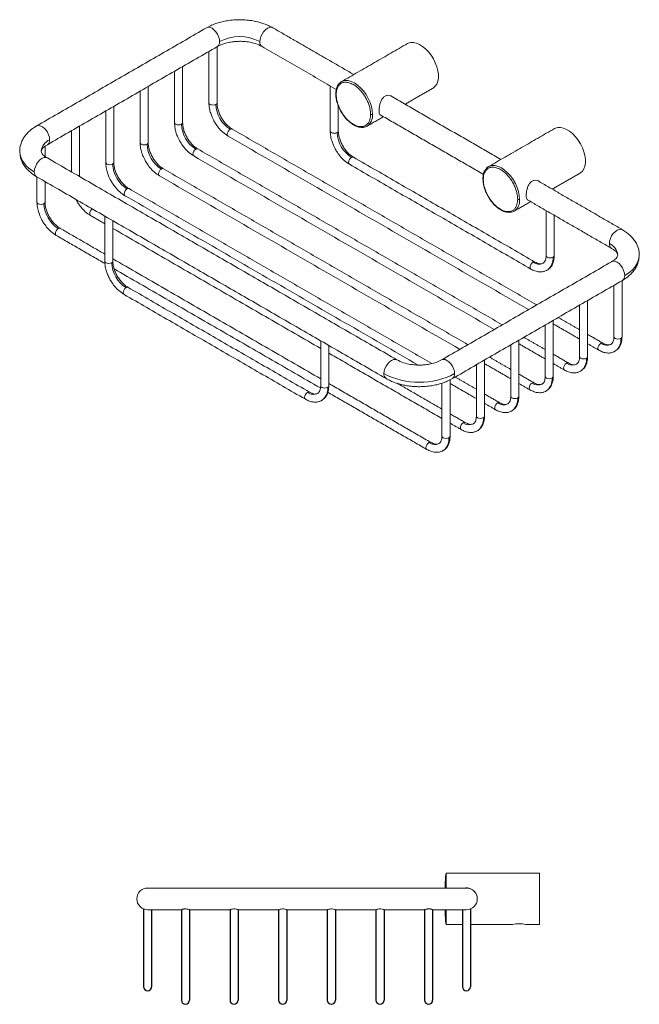
# Model space of a CAD drawing. Units: millimetres. Extents: x -512 to 210, y 0 to 398.
# Drawn here: x -260 to -31, y 34 to 398 of the extents above; entities that cross this region are included whole.
import ezdxf

# ---------------------------------------------------------------- set-up
doc = ezdxf.new("R2010")
doc.units = ezdxf.units.MM
doc.layers.add('A1', color=7, linetype='Continuous')

msp = doc.modelspace()

# ---------------------------------------------------------------- linework, layer by layer
at = {"color": 7, "linetype": 'Continuous', "lineweight": 15}
for p, q in [((-251.847, 349.759), (-251.848, 349.667)), ((-69.124, 308.747), (-69.14, 308.755)), ((-64.893, 305.563), (-64.379, 305.858)), ((-44.022, 278.743), (-44.037, 278.751)), ((-56.75, 271.395), (-56.765, 271.404)), ((-52.518, 268.212), (-52.005, 268.507)), ((-69.478, 264.048), (-69.493, 264.056)), ((-152.563, 260.578), (-152.578, 260.587)), ((-65.246, 260.864), (-64.733, 261.159)), ((-82.206, 256.7), (-82.221, 256.708)), ((-77.974, 253.517), (-77.461, 253.812)), ((-94.934, 249.352), (-94.949, 249.361)), ((-90.702, 246.169), (-90.189, 246.464)), ((-107.662, 242.005), (-107.677, 242.013)), ((-103.43, 238.821), (-102.917, 239.116)), ((-102.003, 82.322), (-102.003, 82.631)), ((-102.003, 77.169), (-102.003, 82.322)), ((-67.503, 82.631), (-67.503, 63.631)), ((-102.003, 64.023), (-102.003, 69.095)), ((-102.003, 63.631), (-102.003, 64.023))]:
    msp.add_line(p, q, dxfattribs=at)
at = {"color": 7, "linetype": 'Continuous', "lineweight": 15, "flags": 128}
for points in [[(-190.668, 395.414), (-190.082, 395.595), (-189.4, 395.528), (-188.668, 395.216), (-187.936, 394.683), (-187.254, 393.962), (-186.668, 393.105), (-186.219, 392.169), (-185.936, 391.218), (-185.84, 390.317)], [(-170.991, 390.317), (-170.894, 391.218), (-170.612, 392.169), (-170.162, 393.105), (-169.576, 393.962), (-168.894, 394.683), (-168.162, 395.216), (-167.43, 395.528), (-166.748, 395.595), (-166.162, 395.414)], [(-116.343, 389.564), (-116.032, 389.722), (-115.116, 389.976), (-114.098, 389.981), (-113.009, 389.737), (-111.879, 389.252), (-110.74, 388.539), (-109.627, 387.618), (-108.569, 386.518), (-107.599, 385.268), (-106.744, 383.905), (-106.028, 382.468), (-105.472, 380.998), (-105.093, 379.539), (-104.9, 378.131), (-104.9, 376.815), (-105.093, 375.629), (-105.472, 374.608), (-106.028, 373.78), (-106.744, 373.17), (-106.844, 373.109)], [(-140.738, 375.481), (-141.135, 375.211), (-141.55, 374.816)], [(-129.271, 363.376), (-129.373, 364.782), (-129.676, 366.263), (-130.171, 367.774), (-130.843, 369.269), (-131.671, 370.704), (-132.63, 372.033), (-133.691, 373.217), (-134.822, 374.22), (-135.989, 375.011), (-137.155, 375.567), (-138.286, 375.87), (-139.348, 375.911), (-140.307, 375.689), (-140.738, 375.481)], [(-187.254, 367.046), (-187.741, 366.858), (-188.315, 366.792), (-188.889, 366.858), (-189.375, 367.046), (-189.701, 367.327), (-189.815, 367.658)], [(-186.815, 367.658), (-186.929, 367.327), (-187.254, 367.046)], [(-248.772, 353.987), (-248.869, 354.888), (-249.151, 355.839), (-249.601, 356.775), (-250.187, 357.632), (-250.869, 358.352), (-251.601, 358.886), (-252.333, 359.198), (-253.015, 359.265), (-253.601, 359.084), (-253.602, 359.083)], [(-199.982, 359.698), (-200.469, 359.51), (-201.043, 359.445), (-201.617, 359.51), (-202.103, 359.698), (-202.428, 359.979), (-202.543, 360.31)], [(-199.543, 360.31), (-199.657, 359.979), (-199.982, 359.698)], [(-182.701, 355.336), (-182.701, 355.336), (-182.931, 355.601), (-183.011, 356.023), (-182.931, 356.538), (-182.701, 357.069), (-182.357, 357.533), (-181.951, 357.86)], [(-181.951, 357.86), (-181.545, 358.001), (-181.201, 357.934)], [(-142.353, 356.637), (-142.839, 356.45), (-143.413, 356.384), (-143.987, 356.45), (-144.474, 356.637), (-144.799, 356.918), (-144.913, 357.25)], [(-141.913, 357.25), (-142.028, 356.918), (-142.353, 356.637)], [(-61.896, 358.133), (-61.584, 358.29), (-60.668, 358.544), (-59.651, 358.549), (-58.562, 358.305), (-57.431, 357.82), (-56.293, 357.107), (-55.179, 356.187), (-54.122, 355.086), (-53.152, 353.836), (-52.297, 352.473), (-51.581, 351.036), (-51.025, 349.567), (-50.646, 348.107), (-50.453, 346.699), (-50.453, 345.383), (-50.646, 344.198), (-51.025, 343.176), (-51.581, 342.349), (-52.297, 341.738), (-52.397, 341.678)], [(-259.847, 349.592), (-259.848, 349.701), (-259.848, 349.715)], [(-212.71, 352.35), (-213.197, 352.163), (-213.771, 352.097), (-214.345, 352.163), (-214.831, 352.35), (-215.156, 352.631), (-215.271, 352.963)], [(-212.271, 352.963), (-212.385, 352.631), (-212.71, 352.35)], [(-195.429, 347.989), (-195.429, 347.989), (-195.659, 348.253), (-195.739, 348.675), (-195.659, 349.191), (-195.429, 349.721), (-195.085, 350.185), (-194.679, 350.513)], [(-194.679, 350.513), (-194.273, 350.654), (-193.929, 350.587)], [(-254.429, 342.149), (-254.333, 343.05), (-254.05, 344.001), (-253.601, 344.937), (-253.015, 345.794), (-252.333, 346.514), (-251.601, 347.048), (-250.869, 347.36), (-250.187, 347.427), (-249.601, 347.246)], [(-137.799, 344.928), (-137.799, 344.928), (-138.029, 345.192), (-138.11, 345.615), (-138.029, 346.13), (-137.799, 346.66), (-137.455, 347.124), (-137.049, 347.452)], [(-137.049, 347.452), (-136.644, 347.593), (-136.3, 347.526)], [(-225.438, 345.003), (-225.924, 344.815), (-226.498, 344.749), (-227.072, 344.815), (-227.559, 345.003), (-227.884, 345.284), (-227.998, 345.615)], [(-224.998, 345.615), (-225.113, 345.284), (-225.438, 345.003)], [(-208.157, 340.641), (-208.157, 340.641), (-208.387, 340.906), (-208.467, 341.328), (-208.387, 341.843), (-208.157, 342.373), (-207.812, 342.837), (-207.407, 343.165)], [(-207.407, 343.165), (-207.001, 343.306), (-206.657, 343.239)], [(-86.291, 344.05), (-86.687, 343.779), (-87.102, 343.384)], [(-74.824, 331.944), (-74.926, 333.35), (-75.229, 334.831), (-75.724, 336.342), (-76.396, 337.838), (-77.224, 339.272), (-78.183, 340.601), (-79.244, 341.785), (-80.375, 342.788), (-81.542, 343.579), (-82.708, 344.135), (-83.839, 344.438), (-84.9, 344.479), (-85.86, 344.257), (-86.291, 344.05)], [(-220.884, 333.293), (-220.885, 333.293), (-221.114, 333.558), (-221.195, 333.98), (-221.114, 334.495), (-220.885, 335.025), (-220.54, 335.49), (-220.135, 335.817)], [(-220.135, 335.817), (-219.729, 335.958), (-219.385, 335.891)], [(-250.894, 330.307), (-251.38, 330.12), (-251.954, 330.054), (-252.528, 330.12), (-253.015, 330.307), (-253.34, 330.588), (-253.454, 330.92)], [(-250.454, 330.92), (-250.568, 330.588), (-250.894, 330.307)], [(-233.612, 325.946), (-233.612, 325.946), (-233.842, 326.21), (-233.923, 326.632), (-233.842, 327.148), (-233.612, 327.678), (-233.268, 328.142), (-232.964, 328.405)], [(-246.34, 318.598), (-246.34, 318.598), (-246.57, 318.863), (-246.651, 319.285), (-246.57, 319.8), (-246.34, 320.33), (-245.996, 320.794), (-245.59, 321.122)], [(-245.59, 321.122), (-245.184, 321.263), (-244.84, 321.196)], [(-36.762, 320.713), (-37.347, 320.894), (-38.03, 320.826), (-38.762, 320.515), (-39.494, 319.981), (-40.176, 319.261), (-40.762, 318.404), (-41.211, 317.468), (-41.494, 316.517), (-41.59, 315.616)], [(-62.45, 310.51), (-62.936, 310.322), (-63.51, 310.257), (-64.084, 310.322), (-64.571, 310.51), (-64.896, 310.791), (-65.01, 311.123), (-65.01, 311.14)], [(-62.01, 311.123), (-62.125, 310.791), (-62.45, 310.51)], [(-30.528, 311.729), (-30.515, 311.33), (-30.515, 311.316)], [(-225.791, 308.469), (-226.278, 308.281), (-226.852, 308.216), (-227.426, 308.281), (-227.913, 308.469), (-228.238, 308.75), (-228.352, 309.081)], [(-225.352, 309.081), (-225.466, 308.75), (-225.791, 308.469)], [(-69.874, 308.672), (-70.28, 308.345), (-70.624, 307.881), (-70.854, 307.351), (-70.935, 306.835), (-70.854, 306.413), (-70.624, 306.148), (-70.624, 306.148)], [(-69.14, 308.755), (-69.468, 308.813), (-69.874, 308.672)], [(-40.761, 308.875), (-40.176, 309.056), (-39.494, 308.988), (-38.762, 308.677), (-38.03, 308.143), (-37.347, 307.423), (-36.762, 306.566), (-36.312, 305.63), (-36.03, 304.679), (-35.933, 303.778)], [(-221.238, 296.76), (-221.238, 296.76), (-221.468, 297.024), (-221.549, 297.446), (-221.468, 297.962), (-221.238, 298.492), (-220.894, 298.956), (-220.488, 299.284)], [(-220.488, 299.284), (-220.082, 299.425), (-219.738, 299.358)], [(-37.347, 280.507), (-37.834, 280.319), (-38.408, 280.253), (-38.982, 280.319), (-39.469, 280.507), (-39.794, 280.787), (-39.908, 281.119), (-39.908, 281.136)], [(-36.908, 281.119), (-37.022, 280.787), (-37.347, 280.507)], [(-44.772, 278.669), (-45.178, 278.341), (-45.522, 277.877), (-45.752, 277.347), (-45.833, 276.832), (-45.752, 276.409), (-45.522, 276.145), (-45.521, 276.144)], [(-44.037, 278.751), (-44.366, 278.81), (-44.772, 278.669)], [(-50.075, 273.159), (-50.562, 272.971), (-51.136, 272.905), (-51.71, 272.971), (-52.197, 273.159), (-52.522, 273.44), (-52.636, 273.771), (-52.636, 273.789)], [(-49.636, 273.771), (-49.75, 273.44), (-50.075, 273.159)], [(-120.201, 272.545), (-120.786, 272.726), (-121.468, 272.658), (-122.2, 272.347), (-122.932, 271.813), (-123.614, 271.093), (-124.2, 270.236), (-124.65, 269.3), (-124.932, 268.349), (-125.029, 267.448)], [(-98.866, 267.448), (-98.962, 268.349), (-99.245, 269.3), (-99.694, 270.236), (-100.28, 271.093), (-100.962, 271.813), (-101.694, 272.347), (-102.426, 272.658), (-103.108, 272.726), (-103.694, 272.545), (-103.695, 272.545)], [(-57.5, 271.321), (-57.906, 270.993), (-58.25, 270.529), (-58.48, 269.999), (-58.561, 269.484), (-58.48, 269.062), (-58.25, 268.797), (-58.249, 268.797)], [(-56.765, 271.404), (-57.094, 271.462), (-57.5, 271.321)], [(-62.803, 265.811), (-63.29, 265.623), (-63.864, 265.558), (-64.438, 265.623), (-64.925, 265.811), (-65.25, 266.092), (-65.364, 266.424), (-65.364, 266.441)], [(-62.364, 266.424), (-62.478, 266.092), (-62.803, 265.811)], [(-145.888, 262.342), (-146.375, 262.154), (-146.949, 262.089), (-147.523, 262.154), (-148.01, 262.342), (-148.335, 262.623), (-148.449, 262.954), (-148.449, 262.972)], [(-145.449, 262.954), (-145.563, 262.623), (-145.888, 262.342)], [(-70.228, 263.973), (-70.634, 263.646), (-70.978, 263.182), (-71.208, 262.651), (-71.289, 262.136), (-71.208, 261.714), (-70.978, 261.449), (-70.977, 261.449)], [(-69.493, 264.056), (-69.822, 264.114), (-70.228, 263.973)], [(-153.313, 260.504), (-153.719, 260.177), (-154.063, 259.713), (-154.293, 259.182), (-154.374, 258.667), (-154.293, 258.245), (-154.063, 257.98), (-154.062, 257.98)], [(-152.578, 260.587), (-152.907, 260.645), (-153.313, 260.504)], [(-75.531, 258.464), (-76.018, 258.276), (-76.592, 258.21), (-77.166, 258.276), (-77.652, 258.464), (-77.978, 258.744), (-78.092, 259.076), (-78.092, 259.093)], [(-75.092, 259.076), (-75.206, 258.744), (-75.531, 258.464)], [(-82.956, 256.626), (-83.362, 256.298), (-83.706, 255.834), (-83.936, 255.304), (-84.016, 254.788), (-83.936, 254.366), (-83.706, 254.102), (-83.705, 254.101)], [(-82.221, 256.708), (-82.55, 256.767), (-82.956, 256.626)], [(-88.259, 251.116), (-88.746, 250.928), (-89.32, 250.862), (-89.894, 250.928), (-90.38, 251.116), (-90.706, 251.397), (-90.82, 251.728), (-90.819, 251.746)], [(-87.82, 251.728), (-87.934, 251.397), (-88.259, 251.116)], [(-95.684, 249.278), (-96.09, 248.95), (-96.434, 248.486), (-96.664, 247.956), (-96.744, 247.441), (-96.664, 247.019), (-96.434, 246.754), (-96.433, 246.754)], [(-94.949, 249.361), (-95.278, 249.419), (-95.684, 249.278)], [(-100.987, 243.768), (-101.474, 243.58), (-102.048, 243.515), (-102.622, 243.58), (-103.108, 243.768), (-103.433, 244.049), (-103.548, 244.38), (-103.547, 244.398)], [(-100.548, 244.38), (-100.662, 244.049), (-100.987, 243.768)], [(-108.412, 241.93), (-108.818, 241.603), (-109.162, 241.139), (-109.392, 240.608), (-109.472, 240.093), (-109.392, 239.671), (-109.162, 239.406), (-109.161, 239.406)], [(-107.677, 242.013), (-108.006, 242.071), (-108.412, 241.93)], [(-179.003, 69.131), (-179.081, 69.16), (-179.304, 69.234), (-179.662, 69.329), (-180.133, 69.405), (-180.631, 69.421), (-181.085, 69.378), (-181.486, 69.295), (-181.806, 69.201), (-181.981, 69.14), (-182.003, 69.131), (-182.003, 69.131)], [(-161.003, 69.131), (-161.081, 69.16), (-161.304, 69.234), (-161.662, 69.329), (-162.133, 69.405), (-162.631, 69.421), (-163.085, 69.378), (-163.486, 69.295), (-163.806, 69.201), (-163.981, 69.14), (-164.003, 69.131), (-164.003, 69.131)], [(-143.003, 69.131), (-143.081, 69.16), (-143.304, 69.234), (-143.662, 69.329), (-144.133, 69.405), (-144.631, 69.421), (-145.085, 69.378), (-145.486, 69.295), (-145.806, 69.201), (-145.981, 69.14), (-146.003, 69.131), (-146.003, 69.131)], [(-125.003, 69.131), (-125.081, 69.16), (-125.304, 69.234), (-125.662, 69.329), (-126.133, 69.405), (-126.631, 69.421), (-127.085, 69.378), (-127.486, 69.295), (-127.806, 69.201), (-127.981, 69.14), (-128.003, 69.131), (-128.003, 69.131)]]:
    msp.add_lwpolyline(points, dxfattribs=at)
at = {"color": 7, "linetype": 'Continuous', "lineweight": 15}
for centre, radius, start, end in [((-187.804, 390.103), 1.975, 305.074, 6.23818), ((-178.415, 376.067), 16.069, 62.48054, 117.51946), ((-169.095, 390.072), 1.912, 172.62455, 236.06327), ((-175.74, 367.57), 11.526, 182.60548, 237.39452), ((-134.021, 362.905), 4.773, 305.64976, 5.66242), ((-188.468, 360.222), 11.526, 182.60548, 237.39452), ((-132.918, 361.996), 3.411, 274.279, 299.48377), ((-246.711, 349.256), 5.16, 113.53973, 174.40614), ((-250.736, 353.773), 1.976, 305.11064, 6.23485), ((-130.839, 357.161), 11.526, 182.60548, 237.39452), ((-201.196, 352.874), 11.526, 182.60548, 237.39452), ((-250.521, 350.687), 9.39, 186.69815, 245.40306), ((-213.924, 345.527), 11.526, 182.60548, 237.39452), ((-252.533, 341.904), 1.912, 172.62455, 236.06327), ((-79.574, 331.473), 4.773, 305.64976, 5.66242), ((-239.38, 330.831), 11.526, 182.60548, 237.39452), ((-78.471, 330.564), 3.411, 274.279, 299.48377), ((-39.588, 315.418), 2.012, 174.34545, 234.02003), ((-43.748, 310.828), 5.252, 4.8467, 65.7356), ((-67.818, 310.011), 5.392, 309.62927, 5.31163), ((-39.817, 312.286), 9.352, 294.53396, 354.0487), ((-214.277, 308.993), 11.526, 182.60548, 237.39452), ((-67.691, 311.637), 3.682, 233.6325, 295.78026), ((-37.897, 303.564), 1.975, 305.074, 6.23818), ((-42.352, 279.9), 5.041, 300.67428, 6.91057), ((-42.595, 281.531), 3.596, 232.74698, 295.95266), ((-55.317, 274.286), 3.682, 233.6325, 295.78026), ((-55.444, 272.66), 5.392, 309.62927, 5.31163), ((-123.133, 267.203), 1.912, 172.62426, 236.06605), ((-111.947, 292.695), 28.435, 242.60967, 297.39033), ((-100.829, 267.233), 1.975, 305.06447, 6.23905), ((-150.893, 261.736), 5.041, 300.67428, 6.91057), ((-68.045, 266.938), 3.682, 233.6325, 295.78026), ((-68.172, 265.312), 5.392, 309.62927, 5.31163), ((-151.136, 263.366), 3.596, 232.74698, 295.95266), ((-80.772, 259.591), 3.682, 233.6325, 295.78026), ((-80.9, 257.964), 5.392, 309.62927, 5.31163), ((-93.5, 252.243), 3.682, 233.6325, 295.78026), ((-93.628, 250.617), 5.392, 309.62927, 5.31163), ((-106.228, 244.895), 3.682, 233.6325, 295.78026), ((-106.356, 243.269), 5.392, 309.62927, 5.31163), ((-212.503, 73.131), 4, 90.01898, 180), ((-94.503, 73.131), 4, 360, 90.01898), ((-212.503, 73.131), 4, 180, 271.82673), ((-94.503, 73.131), 4, 270.01898, 360), ((-180.503, 65.282), 4.131, 68.70934, 111.29066), ((-162.503, 65.282), 4.131, 68.70934, 111.29066), ((-144.503, 65.282), 4.131, 68.70934, 111.29066), ((-126.503, 65.282), 4.131, 68.70934, 111.29066), ((-75.003, 54.304), 9.657, 74.9961, 105.0039)]:
    msp.add_arc(centre, radius, start, end, dxfattribs=at)
for points, knots in [([(-166.162, 395.414), (-166.693, 395.701), (-167.723, 396.256), (-169.838, 397.099), (-172.059, 397.729), (-174.242, 398.115), (-175.759, 398.291), (-177.198, 398.388), (-178.803, 398.417), (-180.772, 398.332), (-182.847, 398.084), (-184.919, 397.673), (-186.885, 397.118), (-188.861, 396.379), (-190.057, 395.741), (-190.668, 395.414)], [0, 0, 0, 0, 0.0775816, 0.15038752, 0.27771726, 0.34710568, 0.40293762, 0.44992442, 0.50912365, 0.58272863, 0.67021676, 0.74428795, 0.82471335, 0.91039969, 1, 1, 1, 1]), ([(-186.668, 388.486), (-186.024, 388.81), (-184.819, 389.416), (-182.738, 389.979), (-180.933, 390.273), (-179.24, 390.407), (-177.352, 390.412), (-175.023, 390.18), (-172.402, 389.586), (-170.934, 388.865), (-170.162, 388.486)], [0, 0, 0, 0, 0.1468235, 0.2744605, 0.375338, 0.4504446, 0.54705, 0.6751127, 0.8292917, 1, 1, 1, 1]), ([(-142.706, 370.724), (-142.695, 371.043), (-142.672, 371.725), (-142.465, 372.695), (-142.076, 373.641), (-141.558, 374.319), (-141.014, 374.757), (-140.521, 375.024), (-139.963, 375.203), (-139.113, 375.31), (-137.909, 375.153), (-136.342, 374.475), (-134.775, 373.344), (-133.346, 371.88), (-132.336, 370.493), (-131.67, 369.362), (-131.126, 368.297), (-130.609, 367.022), (-130.22, 365.627), (-130.013, 364.417), (-129.989, 363.708), (-129.978, 363.376)], [0, 0, 0, 0, 0.0424109, 0.0903934, 0.1444597, 0.2049077, 0.2383354, 0.2717445, 0.3080101, 0.3442572, 0.4209775, 0.500059, 0.5791406, 0.6558609, 0.7282555, 0.7616832, 0.7950923, 0.8555403, 0.9096066, 0.9575891, 1, 1, 1, 1]), ([(-140.744, 375.478), (-141.013, 375.315), (-141.349, 375.111), (-141.574, 374.786), (-141.618, 374.722)], [0, 0, 0, 0, 0.8034022, 1, 1, 1, 1]), ([(-141.618, 374.722), (-141.821, 374.473), (-142.304, 373.879), (-142.751, 372.602), (-142.819, 371.489), (-142.853, 370.928)], [0, 0, 0, 0, 0.26372045, 0.62883546, 1, 1, 1, 1]), ([(-142.706, 370.724), (-142.749, 370.756), (-142.836, 370.823), (-142.871, 370.915), (-142.85, 370.957), (-142.85, 370.958)], [0, 0, 0, 0, 0.4780986, 0.9949507, 1, 1, 1, 1]), ([(-142.853, 370.928), (-142.831, 370.439), (-142.789, 369.5), (-142.481, 368.092), (-142.096, 366.885), (-141.543, 365.534), (-140.715, 363.97), (-139.481, 362.24), (-138.303, 361.001), (-137.297, 360.163), (-136.415, 359.55), (-135.321, 358.976), (-134.044, 358.549), (-133.206, 358.568), (-132.781, 358.577)], [0, 0, 0, 0, 0.088848, 0.1707114, 0.2384005, 0.2913544, 0.398543, 0.5084556, 0.6181539, 0.6719687, 0.7311033, 0.8082723, 0.9028125, 1, 1, 1, 1]), ([(-142.706, 370.724), (-142.695, 370.391), (-142.672, 369.683), (-142.465, 368.473), (-142.076, 367.078), (-141.558, 365.803), (-141.015, 364.737), (-140.348, 363.607), (-139.339, 362.22), (-137.909, 360.756), (-136.342, 359.625), (-134.776, 358.946), (-133.571, 358.79), (-132.722, 358.896), (-132.164, 359.075), (-131.67, 359.343), (-131.127, 359.781), (-130.609, 360.458), (-130.22, 361.404), (-130.013, 362.375), (-129.989, 363.056), (-129.978, 363.376)], [0, 0, 0, 0, 0.0424109, 0.0903934, 0.1444597, 0.2049077, 0.2383168, 0.2717445, 0.3441391, 0.4208594, 0.499941, 0.5790225, 0.6557428, 0.6919899, 0.7282555, 0.7616646, 0.7950923, 0.8555403, 0.9096066, 0.9575891, 1, 1, 1, 1]), ([(-121.876, 369.849), (-121.879, 369.852), (-122.081, 370.127), (-122.778, 370.398), (-123.815, 370.497), (-124.831, 370.06), (-125.626, 369.239), (-126.218, 368.133), (-126.622, 366.815), (-126.802, 365.641), (-126.85, 364.619), (-126.768, 363.818), (-126.585, 363.277), (-126.354, 363.187), (-126.279, 363.158)], [0, 0, 0, 0, 0.00124842, 0.10193965, 0.2077934, 0.30829665, 0.4007226, 0.49522463, 0.59811666, 0.70350793, 0.76185058, 0.85812817, 0.95423133, 1, 1, 1, 1]), ([(-189.815, 367.658), (-189.777, 366.98), (-189.708, 365.725), (-189.228, 363.906), (-188.685, 362.467), (-188.088, 361.213), (-187.321, 359.878), (-186.18, 358.297), (-184.602, 356.604), (-183.36, 355.776), (-182.701, 355.336)], [0, 0, 0, 0, 0.1496518, 0.2771038, 0.3764884, 0.4500662, 0.5447716, 0.6712255, 0.825609, 1, 1, 1, 1]), ([(-181.201, 357.935), (-181.543, 358.153), (-182.249, 358.604), (-183.295, 359.568), (-184.301, 360.747), (-185.199, 362.109), (-185.929, 363.567), (-186.447, 365.027), (-186.759, 366.416), (-186.796, 367.252), (-186.815, 367.658)], [0, 0, 0, 0, 0.1165155, 0.2400103, 0.3686396, 0.4999986, 0.6313579, 0.7599877, 0.8834834, 1, 1, 1, 1]), ([(-129.271, 363.376), (-129.328, 363.351), (-129.445, 363.298), (-129.659, 363.285), (-129.847, 363.313), (-129.936, 363.356), (-129.978, 363.376)], [0, 0, 0, 0, 0.2702613, 0.5624294, 0.7897364, 1, 1, 1, 1]), ([(-253.601, 359.084), (-254.283, 358.652), (-255.799, 357.691), (-257.393, 356.088), (-258.528, 354.479), (-259.246, 353.03), (-259.749, 351.416), (-259.814, 350.284), (-259.848, 349.701)], [0, 0, 0, 0, 0.1864112, 0.4146221, 0.5454534, 0.6871706, 0.8390906, 1, 1, 1, 1]), ([(-202.543, 360.311), (-202.505, 359.633), (-202.435, 358.377), (-201.956, 356.558), (-201.413, 355.119), (-200.815, 353.866), (-200.049, 352.531), (-198.908, 350.95), (-197.33, 349.256), (-196.088, 348.428), (-195.428, 347.989)], [0, 0, 0, 0, 0.14965182, 0.27710377, 0.37648842, 0.45006623, 0.54477159, 0.67122546, 0.82560899, 1, 1, 1, 1]), ([(-193.929, 350.587), (-194.271, 350.806), (-194.977, 351.256), (-196.023, 352.221), (-197.029, 353.4), (-197.926, 354.761), (-198.657, 356.219), (-199.175, 357.68), (-199.487, 359.068), (-199.524, 359.904), (-199.543, 360.31)], [0, 0, 0, 0, 0.1165155, 0.2400103, 0.3686396, 0.4999986, 0.6313579, 0.7599877, 0.8834834, 1, 1, 1, 1]), ([(-144.913, 357.25), (-144.876, 356.572), (-144.806, 355.316), (-144.327, 353.497), (-143.784, 352.059), (-143.186, 350.805), (-142.42, 349.47), (-141.279, 347.889), (-139.701, 346.196), (-138.458, 345.367), (-137.799, 344.928)], [0, 0, 0, 0, 0.1496518, 0.2771038, 0.3764884, 0.4500662, 0.5447716, 0.6712255, 0.825609, 1, 1, 1, 1]), ([(-136.3, 347.526), (-136.642, 347.745), (-137.347, 348.195), (-138.394, 349.16), (-139.4, 350.339), (-140.297, 351.7), (-141.027, 353.158), (-141.545, 354.619), (-141.858, 356.007), (-141.895, 356.844), (-141.913, 357.249)], [0, 0, 0, 0, 0.1165155, 0.2400103, 0.3686396, 0.4999986, 0.6313579, 0.7599877, 0.8834834, 1, 1, 1, 1]), ([(-132.781, 358.577), (-132.728, 358.574), (-132.145, 358.541), (-131.667, 358.797), (-131.234, 359.03)], [0, 0, 0, 0, 0.09135765, 1, 1, 1, 1]), ([(-251.848, 349.701), (-251.817, 349.921), (-251.755, 350.361), (-251.283, 350.966), (-250.596, 351.552), (-249.931, 351.956), (-249.601, 352.156)], [0, 0, 0, 0, 0.2520477, 0.5038386, 0.7536799, 1, 1, 1, 1]), ([(-215.271, 352.963), (-215.233, 352.285), (-215.163, 351.03), (-214.684, 349.211), (-214.141, 347.772), (-213.543, 346.518), (-212.777, 345.183), (-211.636, 343.602), (-210.058, 341.909), (-208.816, 341.08), (-208.156, 340.641)], [0, 0, 0, 0, 0.14965182, 0.27710377, 0.37648842, 0.45006623, 0.54477159, 0.67122546, 0.82560899, 1, 1, 1, 1]), ([(-206.657, 343.239), (-206.999, 343.458), (-207.704, 343.908), (-208.751, 344.873), (-209.757, 346.052), (-210.654, 347.413), (-211.385, 348.871), (-211.902, 350.332), (-212.215, 351.721), (-212.252, 352.557), (-212.271, 352.963)], [0, 0, 0, 0, 0.11651547, 0.24001034, 0.36863955, 0.49999865, 0.63135793, 0.75998768, 0.8834834, 1, 1, 1, 1]), ([(-259.719, 348.77), (-259.672, 348.277), (-259.54, 346.881), (-258.459, 344.683), (-256.526, 342.254), (-254.583, 340.968), (-253.601, 340.318)], [0, 0, 0, 0, 0.1469252, 0.4163319, 0.7049173, 1, 1, 1, 1]), ([(-249.601, 347.246), (-249.931, 347.446), (-250.596, 347.85), (-251.283, 348.436), (-251.755, 349.041), (-251.817, 349.481), (-251.848, 349.701)], [0, 0, 0, 0, 0.2463201, 0.4961614, 0.7479523, 1, 1, 1, 1]), ([(-227.998, 345.615), (-227.961, 344.937), (-227.891, 343.682), (-227.412, 341.863), (-226.869, 340.424), (-226.271, 339.17), (-225.505, 337.835), (-224.364, 336.254), (-222.786, 334.561), (-221.543, 333.733), (-220.884, 333.293)], [0, 0, 0, 0, 0.14965182, 0.27710377, 0.37648842, 0.45006623, 0.54477159, 0.67122546, 0.82560899, 1, 1, 1, 1]), ([(-219.385, 335.892), (-219.727, 336.11), (-220.432, 336.561), (-221.479, 337.525), (-222.485, 338.704), (-223.382, 340.066), (-224.113, 341.524), (-224.63, 342.984), (-224.943, 344.373), (-224.98, 345.209), (-224.998, 345.615)], [0, 0, 0, 0, 0.11651547, 0.24001034, 0.36863955, 0.49999865, 0.63135793, 0.75998768, 0.8834834, 1, 1, 1, 1]), ([(-87.171, 343.29), (-87.373, 343.041), (-87.857, 342.448), (-88.304, 341.171), (-88.371, 340.057), (-88.406, 339.496)], [0, 0, 0, 0, 0.26372045, 0.62883546, 1, 1, 1, 1]), ([(-88.259, 339.292), (-88.248, 339.612), (-88.225, 340.293), (-88.017, 341.264), (-87.628, 342.209), (-87.111, 342.887), (-86.567, 343.325), (-86.074, 343.592), (-85.516, 343.771), (-84.666, 343.878), (-83.462, 343.722), (-81.895, 343.043), (-80.328, 341.912), (-78.898, 340.448), (-77.889, 339.061), (-77.223, 337.931), (-76.679, 336.865), (-76.162, 335.59), (-75.773, 334.195), (-75.566, 332.985), (-75.542, 332.277), (-75.531, 331.944)], [0, 0, 0, 0, 0.0424109, 0.0903934, 0.1444597, 0.2049077, 0.2383354, 0.2717445, 0.3080101, 0.3442572, 0.4209775, 0.500059, 0.5791406, 0.6558609, 0.7282555, 0.7616832, 0.7950923, 0.8555403, 0.9096066, 0.9575891, 1, 1, 1, 1]), ([(-86.297, 344.047), (-86.566, 343.883), (-86.901, 343.68), (-87.126, 343.354), (-87.171, 343.29)], [0, 0, 0, 0, 0.80340218, 1, 1, 1, 1]), ([(-88.259, 339.292), (-88.301, 339.324), (-88.389, 339.391), (-88.424, 339.483), (-88.403, 339.525), (-88.402, 339.526)], [0, 0, 0, 0, 0.4780986, 0.9949507, 1, 1, 1, 1]), ([(-88.406, 339.496), (-88.384, 339.007), (-88.341, 338.068), (-88.034, 336.66), (-87.648, 335.453), (-87.095, 334.103), (-86.267, 332.538), (-85.034, 330.808), (-83.856, 329.57), (-82.85, 328.731), (-81.968, 328.118), (-80.874, 327.545), (-79.597, 327.117), (-78.759, 327.136), (-78.334, 327.146)], [0, 0, 0, 0, 0.088848, 0.1707114, 0.2384005, 0.2913544, 0.398543, 0.5084556, 0.6181539, 0.6719687, 0.7311033, 0.8082723, 0.9028125, 1, 1, 1, 1]), ([(-88.259, 339.292), (-88.248, 338.959), (-88.225, 338.251), (-88.017, 337.041), (-87.628, 335.646), (-87.111, 334.371), (-86.567, 333.305), (-85.901, 332.175), (-84.892, 330.788), (-83.462, 329.324), (-81.895, 328.193), (-80.328, 327.515), (-79.124, 327.358), (-78.274, 327.465), (-77.717, 327.644), (-77.223, 327.911), (-76.679, 328.349), (-76.162, 329.027), (-75.773, 329.972), (-75.566, 330.943), (-75.542, 331.624), (-75.531, 331.944)], [0, 0, 0, 0, 0.0424109, 0.0903934, 0.1444597, 0.2049077, 0.2383168, 0.2717445, 0.3441391, 0.4208594, 0.499941, 0.5790225, 0.6557428, 0.6919899, 0.7282555, 0.7616646, 0.7950923, 0.8555403, 0.9096066, 0.9575891, 1, 1, 1, 1]), ([(-67.429, 338.417), (-67.432, 338.42), (-67.633, 338.695), (-68.33, 338.966), (-69.367, 339.065), (-70.384, 338.628), (-71.179, 337.807), (-71.771, 336.701), (-72.175, 335.383), (-72.355, 334.209), (-72.403, 333.187), (-72.321, 332.386), (-72.138, 331.846), (-71.907, 331.755), (-71.832, 331.726)], [0, 0, 0, 0, 0.0012484, 0.1019396, 0.2077934, 0.3082966, 0.4007226, 0.4952246, 0.5981167, 0.7035079, 0.7618506, 0.8581282, 0.9542313, 1, 1, 1, 1]), ([(-239.019, 331.9), (-238.786, 331.477), (-238.235, 330.476), (-237.089, 328.908), (-235.515, 327.213), (-234.272, 326.385), (-233.612, 325.946)], [0, 0, 0, 0, 0.1692862, 0.4000428, 0.6817663, 1, 1, 1, 1]), ([(-74.824, 331.944), (-74.88, 331.919), (-74.998, 331.866), (-75.212, 331.853), (-75.4, 331.882), (-75.489, 331.924), (-75.531, 331.944)], [0, 0, 0, 0, 0.2702613, 0.5624294, 0.7897364, 1, 1, 1, 1]), ([(-253.454, 330.92), (-253.417, 330.242), (-253.347, 328.986), (-252.868, 327.168), (-252.324, 325.729), (-251.727, 324.475), (-250.961, 323.14), (-249.82, 321.559), (-248.242, 319.866), (-246.999, 319.037), (-246.34, 318.598)], [0, 0, 0, 0, 0.1496518, 0.2771038, 0.3764884, 0.4500662, 0.5447716, 0.6712255, 0.825609, 1, 1, 1, 1]), ([(-244.841, 321.196), (-245.183, 321.415), (-245.888, 321.865), (-246.934, 322.83), (-247.941, 324.009), (-248.838, 325.37), (-249.568, 326.828), (-250.086, 328.289), (-250.399, 329.678), (-250.436, 330.514), (-250.454, 330.92)], [0, 0, 0, 0, 0.11651547, 0.24001034, 0.36863955, 0.49999865, 0.63135793, 0.75998768, 0.8834834, 1, 1, 1, 1]), ([(-78.334, 327.146), (-78.28, 327.143), (-77.697, 327.109), (-77.22, 327.365), (-76.787, 327.598)], [0, 0, 0, 0, 0.0913577, 1, 1, 1, 1]), ([(-30.515, 311.33), (-30.58, 312.138), (-30.719, 313.851), (-31.892, 316.35), (-33.84, 318.777), (-35.78, 320.063), (-36.761, 320.713)], [0, 0, 0, 0, 0.2197906, 0.4661858, 0.7301217, 1, 1, 1, 1]), ([(-40.762, 313.785), (-40.432, 313.585), (-39.767, 313.181), (-39.08, 312.595), (-38.608, 311.99), (-38.546, 311.55), (-38.515, 311.33)], [0, 0, 0, 0, 0.2463201, 0.4961614, 0.7479523, 1, 1, 1, 1]), ([(-65.01, 311.123), (-65.05, 310.492), (-65.13, 309.2), (-65.788, 308.605), (-66.125, 308.301)], [0, 0, 0, 0, 0.4884274, 1, 1, 1, 1]), ([(-63.751, 306.426), (-63.659, 306.498), (-63.187, 306.866), (-62.624, 307.9), (-62.1, 309.409), (-62.04, 310.565), (-62.01, 311.122)], [0, 0, 0, 0, 0.07852796, 0.40334192, 0.71244385, 1, 1, 1, 1]), ([(-38.515, 311.33), (-38.546, 311.11), (-38.608, 310.67), (-39.08, 310.065), (-39.767, 309.479), (-40.432, 309.075), (-40.762, 308.875)], [0, 0, 0, 0, 0.2520477, 0.5038386, 0.7536799, 1, 1, 1, 1]), ([(-36.761, 301.947), (-36.08, 302.379), (-34.563, 303.34), (-32.97, 304.943), (-31.833, 306.552), (-31.123, 308.001), (-30.683, 309.324), (-30.624, 310.161), (-30.603, 310.449)], [0, 0, 0, 0, 0.2029268, 0.4513566, 0.5937792, 0.7480521, 0.9134319, 1, 1, 1, 1]), ([(-228.352, 309.082), (-228.314, 308.404), (-228.245, 307.148), (-227.766, 305.329), (-227.222, 303.891), (-226.625, 302.637), (-225.859, 301.302), (-224.717, 299.721), (-223.14, 298.027), (-221.897, 297.199), (-221.238, 296.76)], [0, 0, 0, 0, 0.14965182, 0.27710377, 0.37648842, 0.45006623, 0.54477159, 0.67122546, 0.82560899, 1, 1, 1, 1]), ([(-219.738, 299.358), (-220.081, 299.577), (-220.786, 300.027), (-221.832, 300.992), (-222.838, 302.171), (-223.736, 303.532), (-224.466, 304.99), (-224.984, 306.451), (-225.296, 307.839), (-225.334, 308.675), (-225.352, 309.081)], [0, 0, 0, 0, 0.1165155, 0.2400103, 0.3686396, 0.4999986, 0.6313579, 0.7599877, 0.8834834, 1, 1, 1, 1]), ([(-70.624, 306.148), (-70.128, 305.896), (-69.097, 305.373), (-67.521, 305.056), (-66.085, 305.078), (-65.304, 305.425), (-64.963, 305.577)], [0, 0, 0, 0, 0.24502973, 0.50841574, 0.78518915, 1, 1, 1, 1]), ([(-66.125, 308.301), (-66.556, 308.162), (-67.401, 307.889), (-68.559, 308.465), (-69.125, 308.747)], [0, 0, 0, 0, 0.5115737, 1, 1, 1, 1]), ([(-39.908, 281.119), (-39.947, 280.488), (-40.028, 279.197), (-40.686, 278.602), (-41.022, 278.297)], [0, 0, 0, 0, 0.4884274, 1, 1, 1, 1]), ([(-38.77, 276.322), (-38.636, 276.424), (-38.119, 276.82), (-37.52, 277.893), (-36.998, 279.406), (-36.937, 280.562), (-36.908, 281.119)], [0, 0, 0, 0, 0.1101103, 0.4237917, 0.7222995, 1, 1, 1, 1]), ([(-41.022, 278.297), (-41.454, 278.158), (-42.298, 277.886), (-43.457, 278.462), (-44.022, 278.743)], [0, 0, 0, 0, 0.5115737, 1, 1, 1, 1]), ([(-52.636, 273.771), (-52.675, 273.141), (-52.755, 271.849), (-53.414, 271.254), (-53.75, 270.95)], [0, 0, 0, 0, 0.4884274, 1, 1, 1, 1]), ([(-51.376, 269.075), (-51.284, 269.146), (-50.812, 269.514), (-50.25, 270.549), (-49.726, 272.058), (-49.665, 273.214), (-49.636, 273.771)], [0, 0, 0, 0, 0.078528, 0.4033419, 0.7124439, 1, 1, 1, 1]), ([(-45.522, 276.145), (-45.025, 275.892), (-43.995, 275.369), (-42.419, 275.053), (-40.978, 275.075), (-40.193, 275.425), (-39.847, 275.578)], [0, 0, 0, 0, 0.2443783, 0.507064, 0.7831015, 1, 1, 1, 1]), ([(-103.694, 272.545), (-104.339, 272.221), (-105.543, 271.615), (-107.624, 271.052), (-109.429, 270.758), (-111.123, 270.624), (-113.011, 270.619), (-115.339, 270.851), (-117.961, 271.446), (-119.429, 272.166), (-120.2, 272.545)], [0, 0, 0, 0, 0.1468235, 0.2744605, 0.375338, 0.4504446, 0.54705, 0.6751127, 0.8292917, 1, 1, 1, 1]), ([(-53.75, 270.95), (-54.182, 270.81), (-55.026, 270.538), (-56.184, 271.114), (-56.75, 271.395)], [0, 0, 0, 0, 0.5115737, 1, 1, 1, 1]), ([(-65.364, 266.424), (-65.403, 265.793), (-65.483, 264.501), (-66.142, 263.906), (-66.478, 263.602)], [0, 0, 0, 0, 0.48842743, 1, 1, 1, 1]), ([(-64.104, 261.727), (-64.012, 261.799), (-63.54, 262.167), (-62.978, 263.201), (-62.454, 264.71), (-62.393, 265.866), (-62.364, 266.423)], [0, 0, 0, 0, 0.078528, 0.4033419, 0.7124439, 1, 1, 1, 1]), ([(-58.25, 268.797), (-57.753, 268.545), (-56.723, 268.021), (-55.147, 267.705), (-53.711, 267.727), (-52.93, 268.074), (-52.588, 268.226)], [0, 0, 0, 0, 0.24502973, 0.50841574, 0.78518915, 1, 1, 1, 1]), ([(-148.449, 262.955), (-148.488, 262.324), (-148.568, 261.032), (-149.227, 260.437), (-149.563, 260.133)], [0, 0, 0, 0, 0.4884274, 1, 1, 1, 1]), ([(-147.311, 258.157), (-147.177, 258.26), (-146.66, 258.655), (-146.061, 259.729), (-145.539, 261.242), (-145.478, 262.397), (-145.449, 262.954)], [0, 0, 0, 0, 0.11011032, 0.42379167, 0.7222995, 1, 1, 1, 1]), ([(-124.2, 265.617), (-123.669, 265.33), (-122.64, 264.775), (-120.525, 263.932), (-118.303, 263.302), (-116.12, 262.916), (-114.604, 262.74), (-113.165, 262.643), (-111.559, 262.614), (-109.59, 262.699), (-107.515, 262.947), (-105.443, 263.358), (-103.477, 263.913), (-101.502, 264.652), (-100.305, 265.29), (-99.694, 265.617)], [0, 0, 0, 0, 0.0775816, 0.1503875, 0.2777173, 0.3471057, 0.4029376, 0.4499244, 0.5091237, 0.5827286, 0.6702168, 0.7442879, 0.8247134, 0.9103997, 1, 1, 1, 1]), ([(-66.478, 263.602), (-66.91, 263.463), (-67.754, 263.19), (-68.912, 263.766), (-69.478, 264.048)], [0, 0, 0, 0, 0.5115737, 1, 1, 1, 1]), ([(-149.563, 260.133), (-149.995, 259.994), (-150.839, 259.721), (-151.997, 260.297), (-152.563, 260.579)], [0, 0, 0, 0, 0.5115737, 1, 1, 1, 1]), ([(-78.092, 259.076), (-78.131, 258.445), (-78.211, 257.154), (-78.869, 256.559), (-79.206, 256.254)], [0, 0, 0, 0, 0.4884274, 1, 1, 1, 1]), ([(-76.832, 254.379), (-76.74, 254.451), (-76.268, 254.819), (-75.706, 255.853), (-75.182, 257.362), (-75.121, 258.519), (-75.092, 259.076)], [0, 0, 0, 0, 0.078528, 0.4033419, 0.7124439, 1, 1, 1, 1]), ([(-70.978, 261.449), (-70.481, 261.197), (-69.451, 260.674), (-67.875, 260.357), (-66.439, 260.379), (-65.658, 260.726), (-65.316, 260.878)], [0, 0, 0, 0, 0.24502973, 0.50841574, 0.78518915, 1, 1, 1, 1]), ([(-154.063, 257.98), (-153.566, 257.728), (-152.536, 257.205), (-150.96, 256.888), (-149.519, 256.911), (-148.734, 257.26), (-148.388, 257.414)], [0, 0, 0, 0, 0.2443783, 0.507064, 0.7831015, 1, 1, 1, 1]), ([(-79.206, 256.254), (-79.638, 256.115), (-80.482, 255.843), (-81.64, 256.419), (-82.206, 256.7)], [0, 0, 0, 0, 0.5115737, 1, 1, 1, 1]), ([(-90.82, 251.728), (-90.859, 251.098), (-90.939, 249.806), (-91.597, 249.211), (-91.934, 248.907)], [0, 0, 0, 0, 0.4884274, 1, 1, 1, 1]), ([(-89.56, 247.032), (-89.468, 247.103), (-88.996, 247.471), (-88.434, 248.506), (-87.91, 250.015), (-87.849, 251.171), (-87.82, 251.728)], [0, 0, 0, 0, 0.078528, 0.4033419, 0.7124439, 1, 1, 1, 1]), ([(-83.706, 254.102), (-83.209, 253.849), (-82.179, 253.326), (-80.603, 253.01), (-79.167, 253.031), (-78.385, 253.379), (-78.044, 253.531)], [0, 0, 0, 0, 0.24502973, 0.50841574, 0.78518915, 1, 1, 1, 1]), ([(-91.934, 248.907), (-92.366, 248.767), (-93.21, 248.495), (-94.368, 249.071), (-94.934, 249.352)], [0, 0, 0, 0, 0.5115737, 1, 1, 1, 1]), ([(-103.548, 244.381), (-103.587, 243.75), (-103.667, 242.458), (-104.325, 241.863), (-104.662, 241.559)], [0, 0, 0, 0, 0.48842743, 1, 1, 1, 1]), ([(-102.288, 239.684), (-102.196, 239.756), (-101.724, 240.124), (-101.162, 241.158), (-100.638, 242.667), (-100.577, 243.823), (-100.548, 244.38)], [0, 0, 0, 0, 0.078528, 0.4033419, 0.7124439, 1, 1, 1, 1]), ([(-96.434, 246.754), (-95.937, 246.502), (-94.907, 245.978), (-93.331, 245.662), (-91.895, 245.684), (-91.113, 246.031), (-90.772, 246.183)], [0, 0, 0, 0, 0.2450297, 0.5084157, 0.7851892, 1, 1, 1, 1]), ([(-104.662, 241.559), (-105.094, 241.42), (-105.938, 241.147), (-107.096, 241.723), (-107.662, 242.005)], [0, 0, 0, 0, 0.5115737, 1, 1, 1, 1]), ([(-109.161, 239.406), (-108.665, 239.154), (-107.634, 238.631), (-106.059, 238.314), (-104.623, 238.336), (-103.841, 238.683), (-103.5, 238.835)], [0, 0, 0, 0, 0.2450297, 0.5084157, 0.7851892, 1, 1, 1, 1]), ([(-102.097, 82.306), (-102.127, 82.066), (-102.186, 81.595), (-102.275, 80.323), (-102.354, 78.829), (-102.405, 77.735), (-102.423, 77.153), (-102.424, 77.131)], [0, 0, 0, 0, 0.271345, 0.5341988, 0.7751726, 0.991799, 1, 1, 1, 1]), ([(-102.003, 82.631), (-102.033, 82.624), (-102.063, 82.617), (-102.096, 82.314), (-102.097, 82.306)], [0, 0, 0, 0, 0.9722564, 1, 1, 1, 1]), ([(-198.003, 77.131), (-198.584, 77.131), (-199.712, 77.131), (-201.325, 77.131), (-202.781, 77.131), (-204.17, 77.131), (-205.425, 77.131), (-206.525, 77.131), (-207.501, 77.131), (-208.508, 77.131), (-209.612, 77.131), (-210.605, 77.131), (-211.419, 77.131), (-212.015, 77.131), (-212.424, 77.131), (-212.476, 77.131), (-212.503, 77.131)], [0, 0, 0, 0, 0.0764418, 0.1486463, 0.2154996, 0.276092, 0.3459559, 0.4023777, 0.4499493, 0.5098647, 0.5842014, 0.6722351, 0.7464464, 0.8266532, 0.9116515, 1, 1, 1, 1]), ([(-94.503, 77.131), (-94.53, 77.131), (-94.583, 77.131), (-94.992, 77.131), (-95.587, 77.131), (-96.401, 77.131), (-97.394, 77.131), (-98.498, 77.131), (-99.506, 77.131), (-100.482, 77.131), (-101.581, 77.131), (-102.836, 77.131), (-104.225, 77.131), (-105.681, 77.131), (-107.294, 77.131), (-108.423, 77.131), (-109.003, 77.131)], [0, 0, 0, 0, 0.0883485, 0.1733468, 0.2535536, 0.3277649, 0.4157986, 0.4901353, 0.5500507, 0.5976223, 0.6540441, 0.723908, 0.7845004, 0.8513537, 0.9235582, 1, 1, 1, 1]), ([(-93.073, 76.864), (-93.203, 76.929), (-93.728, 77.192), (-94.435, 77.266), (-94.923, 77.145), (-94.977, 77.131)], [0, 0, 0, 0, 0.2255647, 0.9147494, 1, 1, 1, 1]), ([(-90.453, 73.131), (-90.497, 73.562), (-90.584, 74.423), (-91.07, 75.421), (-91.547, 75.844), (-91.708, 75.986)], [0, 0, 0, 0, 0.398855, 0.7969874, 1, 1, 1, 1]), ([(-199.992, 69.133), (-199.997, 69.133), (-200.01, 69.132), (-199.989, 69.147), (-199.93, 69.176), (-199.832, 69.214), (-199.699, 69.259), (-199.531, 69.307), (-199.331, 69.353), (-199.103, 69.392), (-198.861, 69.418), (-198.61, 69.429), (-198.319, 69.425), (-198.121, 69.403), (-198.003, 69.39)], [0, 0, 0, 0, 0.0493614, 0.1296141, 0.2122991, 0.2925208, 0.374903, 0.458251, 0.5439319, 0.6284853, 0.7157271, 0.7962772, 0.879376, 1, 1, 1, 1]), ([(-197.003, 69.131), (-197.019, 69.137), (-197.049, 69.149), (-197.29, 69.232), (-197.616, 69.326), (-197.886, 69.37), (-198.003, 69.39)], [0, 0, 0, 0, 0.2608007, 0.5212197, 0.7916829, 1, 1, 1, 1]), ([(-197.003, 69.131), (-197.019, 69.137), (-197.049, 69.149), (-197.29, 69.232), (-197.616, 69.326), (-197.886, 69.37), (-198.003, 69.39)], [0, 0, 0, 0, 0.2608007, 0.5212197, 0.7916829, 1, 1, 1, 1]), ([(-109.003, 69.39), (-109.158, 69.363), (-109.467, 69.31), (-109.802, 69.204), (-109.98, 69.14), (-109.997, 69.134), (-110.003, 69.131)], [0, 0, 0, 0, 0.2761753, 0.5520378, 0.8320593, 1, 1, 1, 1]), ([(-109.003, 69.39), (-109.158, 69.363), (-109.467, 69.31), (-109.802, 69.204), (-109.98, 69.14), (-109.997, 69.134), (-110.003, 69.131)], [0, 0, 0, 0, 0.2761753, 0.5520378, 0.8320593, 1, 1, 1, 1]), ([(-109.003, 69.39), (-108.928, 69.399), (-108.776, 69.417), (-108.536, 69.428), (-108.295, 69.426), (-108.061, 69.41), (-107.838, 69.382), (-107.633, 69.344), (-107.446, 69.299), (-107.283, 69.252), (-107.151, 69.206), (-107.062, 69.169), (-107.014, 69.145), (-106.997, 69.132), (-107.01, 69.133), (-107.015, 69.133)], [0, 0, 0, 0, 0.0779447, 0.1581054, 0.2360684, 0.3163326, 0.3938326, 0.4733914, 0.5545488, 0.6378621, 0.7225164, 0.8097072, 0.8794077, 0.9506671, 1, 1, 1, 1]), ([(-212.503, 69.131), (-212.476, 69.131), (-212.424, 69.131), (-212.015, 69.131), (-211.419, 69.131), (-210.605, 69.131), (-209.612, 69.131), (-208.508, 69.131), (-207.501, 69.131), (-206.525, 69.131), (-205.425, 69.131), (-204.171, 69.131), (-202.781, 69.131), (-201.409, 69.131), (-200.449, 69.131), (-199.992, 69.131)], [0, 0, 0, 0, 0.0968386, 0.1900052, 0.2779197, 0.3592626, 0.4557563, 0.5372366, 0.6029099, 0.6550529, 0.7168969, 0.7934746, 0.8598898, 0.9331677, 1, 1, 1, 1]), ([(-107.015, 69.131), (-106.557, 69.131), (-105.598, 69.131), (-104.225, 69.131), (-102.836, 69.131), (-101.581, 69.131), (-100.482, 69.131), (-99.506, 69.131), (-98.498, 69.131), (-97.394, 69.131), (-96.401, 69.131), (-95.587, 69.131), (-94.992, 69.131), (-94.583, 69.131), (-94.53, 69.131), (-94.503, 69.131)], [0, 0, 0, 0, 0.0668534, 0.1401296, 0.2065433, 0.2831193, 0.3449618, 0.3971037, 0.4627755, 0.544254, 0.6407455, 0.7220866, 0.8099991, 0.9031636, 1, 1, 1, 1]), ([(-102.424, 69.131), (-102.423, 69.11), (-102.405, 68.527), (-102.354, 67.434), (-102.275, 65.942), (-102.19, 64.723), (-102.135, 64.28), (-102.11, 64.073)], [0, 0, 0, 0, 0.0085265, 0.2337513, 0.4842898, 0.7575768, 1, 1, 1, 1]), ([(-102.11, 64.073), (-102.105, 64.023), (-102.067, 63.669), (-102.033, 63.649), (-102.003, 63.631)], [0, 0, 0, 0, 0.13851194, 1, 1, 1, 1])]:
    msp.add_open_spline(points, degree=3, knots=knots, dxfattribs=at)
for points in [[(-190.668, 395.414), (-253.601, 359.084)], [(-136.186, 378.109), (-166.162, 395.414)], [(-249.601, 352.156), (-186.668, 388.486)], [(-189.815, 386.67), (-189.815, 367.658)], [(-186.815, 367.658), (-186.815, 388.402)], [(-170.162, 388.486), (-142.667, 372.614)], [(-116.343, 389.564), (-140.738, 375.481)], [(-202.543, 379.322), (-202.543, 360.31)], [(-199.543, 360.31), (-199.543, 381.054)], [(-215.271, 371.974), (-215.271, 352.963)], [(-212.271, 352.963), (-212.271, 373.706)], [(-144.913, 373.91), (-144.913, 357.25)], [(-117.184, 367.14), (-106.844, 373.109)], [(-81.739, 346.678), (-122.518, 370.219)], [(-227.998, 364.627), (-227.998, 345.615)], [(-224.998, 345.615), (-224.998, 366.359)], [(-141.913, 357.25), (-141.913, 366.47)], [(-131.239, 359.026), (-125.185, 362.521)], [(-126.372, 363.207), (-88.22, 341.182)], [(-240.726, 357.279), (-240.726, 342.123)], [(-237.726, 340.391), (-237.726, 359.011)], [(-68.49, 292.868), (-181.201, 357.934)], [(-61.896, 358.133), (-86.291, 344.05)], [(-182.701, 355.336), (-71.49, 291.136)], [(-250.454, 347.789), (-250.454, 351.613)], [(-81.218, 285.52), (-193.929, 350.587)], [(-120.2, 272.545), (-249.601, 347.246)], [(-195.429, 347.989), (-84.218, 283.788)], [(-69.124, 308.747), (-136.3, 347.526)], [(-93.946, 278.173), (-206.657, 343.239)], [(-137.799, 344.928), (-70.624, 306.148)], [(-253.601, 340.318), (-124.2, 265.617)], [(-253.454, 340.234), (-253.454, 330.92)], [(-208.157, 340.641), (-96.946, 276.441)], [(-36.762, 320.713), (-68.07, 338.787)], [(-62.737, 335.708), (-52.397, 341.678)], [(-250.454, 330.92), (-250.454, 338.502)], [(-107.303, 271.188), (-219.385, 335.891)], [(-220.884, 333.293), (-112.366, 270.647)], [(-71.925, 331.775), (-40.761, 313.785)], [(-76.792, 327.595), (-70.738, 331.09)], [(-233.612, 325.946), (-228.352, 322.909)], [(-228.352, 325.742), (-228.352, 309.081)], [(-65.01, 327.783), (-65.01, 311.123)], [(-62.01, 311.123), (-62.01, 326.051)], [(-228.352, 311.678), (-244.84, 321.196)], [(-225.352, 309.081), (-225.352, 324.01)], [(-225.352, 321.177), (-148.449, 276.782)], [(-246.34, 318.598), (-228.265, 308.163)], [(-148.449, 265.551), (-225.352, 309.946)], [(-224.862, 306.199), (-148.567, 262.155)], [(-40.761, 308.875), (-103.694, 272.545)], [(-64.963, 305.577), (-64.625, 305.703)], [(-152.563, 260.578), (-219.738, 299.358)], [(-99.694, 265.617), (-36.762, 301.947)], [(-39.908, 300.13), (-39.908, 281.119)], [(-36.908, 281.119), (-36.908, 301.862)], [(-221.238, 296.76), (-154.063, 257.98)], [(-52.636, 292.783), (-52.636, 273.771)], [(-49.636, 273.771), (-49.636, 294.515)], [(-52.636, 283.716), (-60.489, 288.249)], [(-65.364, 285.435), (-65.364, 266.424)], [(-62.364, 266.424), (-62.364, 287.167)], [(-62.364, 285.867), (-52.636, 280.252)], [(-65.364, 276.368), (-73.217, 280.902)], [(-44.022, 278.743), (-49.636, 281.984)], [(-148.449, 279.615), (-148.449, 262.954)], [(-145.449, 262.954), (-145.449, 277.883)], [(-78.092, 278.087), (-78.092, 259.076)], [(-75.092, 259.076), (-75.092, 279.819)], [(-75.092, 278.52), (-65.364, 272.904)], [(-49.636, 278.52), (-45.522, 276.145)], [(-145.449, 275.05), (-103.548, 250.861)], [(-78.092, 269.02), (-85.945, 273.554)], [(-56.75, 271.395), (-62.364, 274.636)], [(-39.847, 275.578), (-39.522, 275.699)], [(-90.82, 270.74), (-90.82, 251.728)], [(-87.82, 251.728), (-87.82, 272.472)], [(-87.82, 271.172), (-78.092, 265.556)], [(-62.364, 271.172), (-58.25, 268.797)], [(-90.82, 261.673), (-98.673, 266.206)], [(-69.478, 264.048), (-75.092, 267.288)], [(-52.588, 268.226), (-52.25, 268.351)], [(-107.662, 242.005), (-145.449, 263.819)], [(-103.548, 254.325), (-120.112, 263.887)], [(-103.548, 263.921), (-103.548, 244.38)], [(-100.548, 244.38), (-100.548, 265.187)], [(-100.548, 263.824), (-90.82, 258.209)], [(-75.092, 263.824), (-70.978, 261.449)], [(-145.837, 260.579), (-109.162, 239.406)], [(-82.206, 256.7), (-87.82, 259.941)], [(-65.316, 260.878), (-64.978, 261.004)], [(-148.388, 257.414), (-148.063, 257.535)], [(-87.82, 256.477), (-83.706, 254.102)], [(-94.934, 249.352), (-100.548, 252.593)], [(-78.044, 253.531), (-77.706, 253.656)], [(-100.548, 249.129), (-96.434, 246.754)], [(-90.772, 246.183), (-90.434, 246.308)], [(-103.5, 238.835), (-103.162, 238.961)], [(-67.503, 82.631), (-102.003, 82.631)], [(-109.003, 77.131), (-198.003, 77.131)], [(-214.003, 69.423), (-214.003, 69.417)], [(-197.003, 69.131), (-182.003, 69.131)], [(-179.003, 69.131), (-164.003, 69.131)], [(-161.003, 69.131), (-146.003, 69.131)], [(-143.003, 69.131), (-128.003, 69.131)], [(-125.003, 69.131), (-110.003, 69.131)], [(-102.003, 63.631), (-96.003, 63.631)], [(-93.003, 63.631), (-77.503, 63.631)], [(-72.503, 63.631), (-67.503, 63.631)]]:
    msp.add_open_spline(points, degree=1, dxfattribs=at)
at = {"layer": 'A1'}
for p, q in [((-214.003, 69.423), (-214.003, 40.631)), ((-93.003, 69.423), (-93.003, 40.631)), ((-211.003, 69.131), (-211.003, 40.631)), ((-200.003, 69.131), (-200.003, 35.631)), ((-197.003, 69.131), (-197.003, 35.631)), ((-182.003, 69.131), (-182.003, 35.631)), ((-179.003, 69.131), (-179.003, 35.631)), ((-164.003, 69.131), (-164.003, 35.631)), ((-161.003, 69.131), (-161.003, 35.631)), ((-146.003, 69.131), (-146.003, 35.631)), ((-143.003, 69.131), (-143.003, 35.631)), ((-128.003, 69.131), (-128.003, 35.631)), ((-125.003, 69.131), (-125.003, 35.631)), ((-110.003, 69.131), (-110.003, 35.631)), ((-107.003, 69.131), (-107.003, 35.631)), ((-96.003, 69.131), (-96.003, 40.631))]:
    msp.add_line(p, q, dxfattribs=at)
for centre in [(-212.503, 40.631), (-94.503, 40.631), (-198.503, 35.631), (-180.503, 35.631), (-162.503, 35.631), (-144.503, 35.631), (-126.503, 35.631), (-108.503, 35.631)]:
    msp.add_arc(centre, 1.5, 180, 0, dxfattribs=at)

doc.saveas('drawing.dxf')
